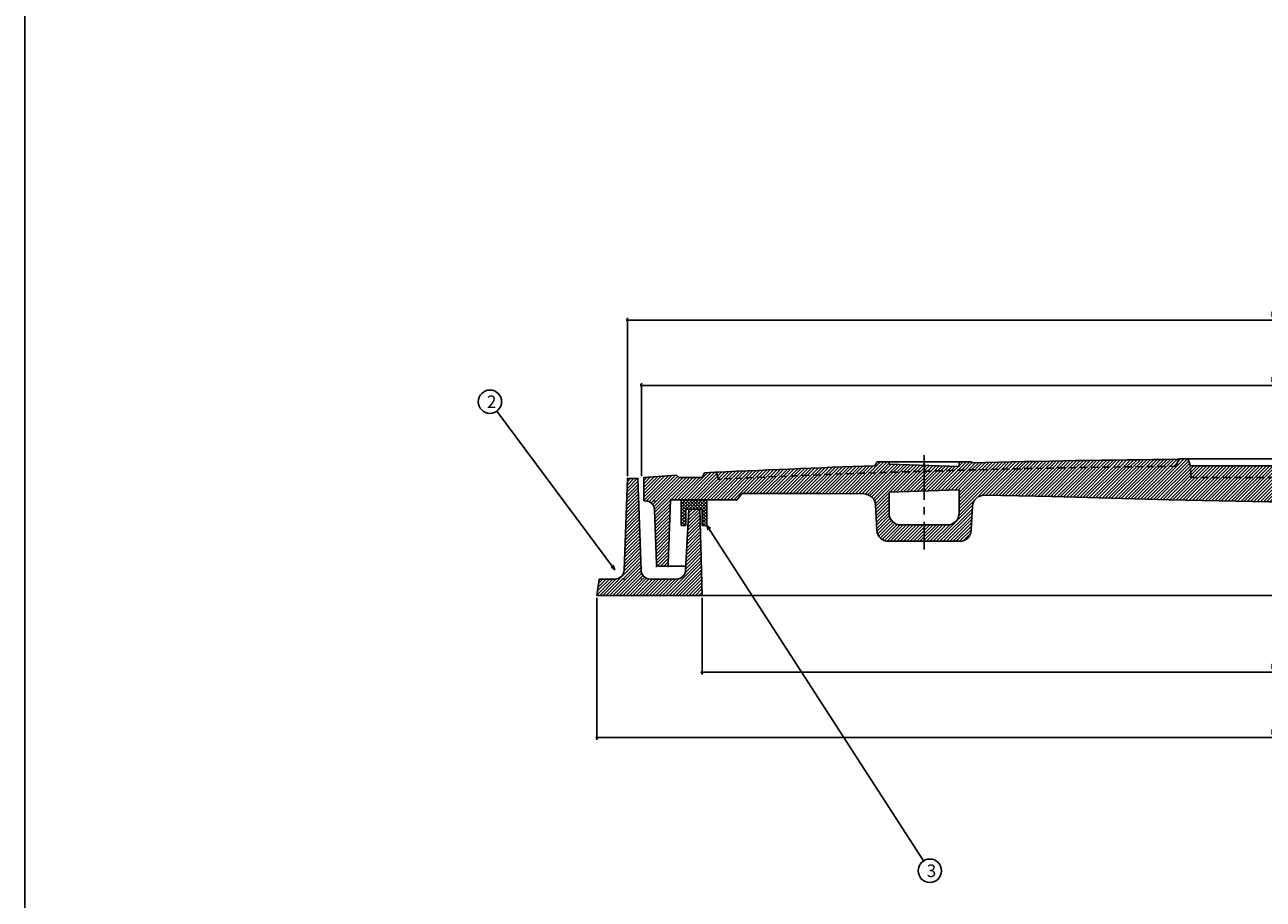
# Model space of a CAD drawing. Extents: x -2543 to 805, y -1375 to 3550.
# Drawn here: x -2543 to -2013, y 1257 to 1632 of the extents above; entities that cross this region are included whole.
import ezdxf
from ezdxf.enums import TextEntityAlignment as Align

# ---------------------------------------------------------------- set-up
doc = ezdxf.new("R2010")
doc.units = 0
doc.header["$PDMODE"] = 65
doc.header["$PDSIZE"] = 0.2
for name, pattern in [('CENTER2', [28.575, 19.05, -3.175, 3.175, -3.175]), ('DIVIDE', [1.25, 0.5, -0.25, 0, -0.25, 0, -0.25]), ('HIDDEN2', [4.7625, 3.175, -1.5875])]:
    doc.linetypes.add(name, pattern=pattern)
doc.layers.get('0').update_dxf_attribs({"linetype": 'CONTINUOUS'})
doc.layers.get('DEFPOINTS').update_dxf_attribs({"color": 3, "linetype": 'DIVIDE'})
doc.layers.add('1', color=7, linetype='CONTINUOUS')
doc.layers.add('4', color=7, linetype='CONTINUOUS')
doc.styles.add('DIMSTANDARD', font='MONOTXT.shx', dxfattribs={"width": 0.75, "bigfont": 'EXTFONT.shx'})
doc.styles.add('WinFont2', font='ＭＳ ゴシック', dxfattribs={"width": 0.8})
doc.dimstyles.new('DIMSTYEX_1', dxfattribs={"dimtxt": 4, "dimasz": 2, "dimexe": 1, "dimexo": 1, "dimgap": 1, "dimtad": 3, "dimdec": 3, "dimdsep": 46, "dimtxsty": 'DIMSTANDARD', "dimcen": 0, "dimclrd": 3, "dimclre": 3, "dimclrt": 2, "dimadec": 3, "dimazin": 2, "dimtfac": 0.5, "dimtdec": 4, "dimtofl": 0, "dimtmove": 0, "dimatfit": 3, "dimldrblk": 'OPEN30', "dimfxl": 1, "dimtolj": 1, "dimtzin": 1, "dimlwd": -1, "dimlwe": -1, "dimarcsym": 0})
doc.dimstyles.new('DIMSTYEX_4', dxfattribs={"dimtxt": 4, "dimasz": 2, "dimexe": 1, "dimexo": 1, "dimgap": 1, "dimtad": 3, "dimdec": 3, "dimdsep": 46, "dimtxsty": 'DIMSTANDARD', "dimblk1": 'SMALL', "dimblk2": 'SMALL', "dimsah": 1, "dimcen": 0, "dimclrd": 3, "dimclre": 3, "dimclrt": 2, "dimadec": 3, "dimazin": 2, "dimtfac": 0.5, "dimtdec": 4, "dimtofl": 0, "dimtmove": 0, "dimatfit": 3, "dimfxl": 1, "dimtolj": 1, "dimtzin": 1, "dimlwd": -1, "dimlwe": -1, "dimarcsym": 0})

# ---------------------------------------------------------------- blocks, each defined once
blk = doc.blocks.new('_SMALL')
at = {"color": 0, "linetype": 'ByBlock', "lineweight": -2}
blk.add_circle((0, 0), 0.167, dxfattribs=at)
blk = doc.blocks.new('*D52')
at = {"layer": '1', "color": 3, "linetype": 'ByBlock'}
for p, q in [((-2278.77, 1438.49), (-2278.77, 1478.44)), ((-2278.77, 1477.44), (-1726.77, 1477.44)), ((-1726.77, 1438.49), (-1726.77, 1478.44))]:
    blk.add_line(p, q, dxfattribs=at)
at = {"layer": 'DEFPOINTS', "color": 3, "linetype": 'ByBlock'}
for p in [(-1726.77, 1477.44), (-2278.77, 1437.49), (-1726.77, 1437.49)]:
    blk.add_point(p, dxfattribs=at)
at = {"layer": '1', "color": 3, "linetype": 'ByBlock', "xscale": 2.0000000008, "yscale": 2.0000000008, "zscale": 2.0000000008}
for p in [(-2278.77, 1477.44), (-1726.77, 1477.44)]:
    blk.add_blockref('_SMALL', p, dxfattribs=at)
at = {"layer": '1', "color": 2, "linetype": 'ByBlock', "style": 'DIMSTANDARD', "width": 0.778846}
blk.add_text('φ５５０', height=4, dxfattribs=at).set_placement((-2009.52, 1478.44), (-1996.02, 1478.44), align=Align.FIT)
blk = doc.blocks.new('*D53')
at = {"layer": '1', "color": 3, "linetype": 'ByBlock'}
for p, q in [((-2284.77, 1438.49), (-2284.77, 1506.44)), ((-1720.77, 1438.49), (-1720.77, 1506.44)), ((-2284.77, 1505.44), (-1720.77, 1505.44))]:
    blk.add_line(p, q, dxfattribs=at)
at = {"layer": 'DEFPOINTS', "color": 3, "linetype": 'ByBlock'}
for p in [(-1720.77, 1505.44), (-2284.77, 1437.49), (-1720.77, 1437.49)]:
    blk.add_point(p, dxfattribs=at)
at = {"layer": '1', "color": 3, "linetype": 'ByBlock', "xscale": 2.0000000008, "yscale": 2.0000000008, "zscale": 2.0000000008}
for p in [(-2284.77, 1505.44), (-1720.77, 1505.44)]:
    blk.add_blockref('_SMALL', p, dxfattribs=at)
at = {"layer": '1', "color": 2, "linetype": 'ByBlock', "style": 'DIMSTANDARD', "width": 0.767045}
blk.add_text('φ５６４', height=4, dxfattribs=at).set_placement((-2009.52, 1506.44), (-1996.02, 1506.44), align=Align.FIT)
blk = doc.blocks.new('*D54')
at = {"layer": '1', "color": 3, "linetype": 'ByBlock'}
for p, q in [((-2252.77, 1386.49), (-2252.77, 1353.57)), ((-1752.77, 1386.49), (-1752.77, 1353.57)), ((-2252.77, 1354.57), (-1752.77, 1354.57))]:
    blk.add_line(p, q, dxfattribs=at)
at = {"layer": 'DEFPOINTS', "color": 3, "linetype": 'ByBlock'}
for p in [(-2252.77, 1387.49), (-1752.77, 1387.49), (-1752.77, 1354.57)]:
    blk.add_point(p, dxfattribs=at)
at = {"layer": '1', "color": 3, "linetype": 'ByBlock', "xscale": 2.0000000008, "yscale": 2.0000000008, "zscale": 2.0000000008}
for p in [(-2252.77, 1354.57), (-1752.77, 1354.57)]:
    blk.add_blockref('_SMALL', p, dxfattribs=at)
at = {"layer": '1', "color": 2, "linetype": 'ByBlock', "style": 'DIMSTANDARD', "width": 0.778846}
blk.add_text('φ５００', height=4, dxfattribs=at).set_placement((-2009.52, 1355.57), (-1996.02, 1355.57), align=Align.FIT)
blk = doc.blocks.new('*D55')
at = {"layer": '1', "color": 3, "linetype": 'ByBlock'}
for p, q in [((-2297.77, 1386.49), (-2297.77, 1325.57)), ((-1707.77, 1386.49), (-1707.77, 1325.57)), ((-2297.77, 1326.57), (-1707.77, 1326.57))]:
    blk.add_line(p, q, dxfattribs=at)
at = {"layer": 'DEFPOINTS', "color": 3, "linetype": 'ByBlock'}
for p in [(-2297.77, 1387.49), (-1707.77, 1387.49), (-1707.77, 1326.57)]:
    blk.add_point(p, dxfattribs=at)
at = {"layer": '1', "color": 3, "linetype": 'ByBlock', "xscale": 2.0000000008, "yscale": 2.0000000008, "zscale": 2.0000000008}
for p in [(-2297.77, 1326.57), (-1707.77, 1326.57)]:
    blk.add_blockref('_SMALL', p, dxfattribs=at)
at = {"layer": '1', "color": 2, "linetype": 'ByBlock', "style": 'DIMSTANDARD', "width": 0.778846}
blk.add_text('φ５９０', height=4, dxfattribs=at).set_placement((-2009.52, 1327.57), (-1996.02, 1327.57), align=Align.FIT)
blk = doc.blocks.new('_OPEN30')
at = {"color": 0, "linetype": 'ByBlock', "lineweight": -2}
for p, q in [((-1, 0.27), (0, 0)), ((0, 0), (-1, -0.27)), ((0, 0), (-1, 0))]:
    blk.add_line(p, q, dxfattribs=at)
blk = doc.blocks.new('BLK9', base_point=(-2542.72, 911.96))
at = {"layer": '1', "color": 7, "linetype": 'Continuous'}
blk.add_line((-2542.72, 911.96), (-2542.72, 2391.96), dxfattribs=at)
blk = doc.blocks.new('BALN10')
at = {"layer": '1', "color": 3, "linetype": 'ByBlock'}
blk.add_circle((-53.47, 71.94), 5, dxfattribs=at)
at = {"layer": '1', "color": 2, "linetype": 'ByBlock', "style": 'WinFont2'}
blk.add_text('2', height=5.38, dxfattribs=at).set_placement((-54.81, 69.25))
at = {"layer": '1', "color": 3, "linetype": 'ByBlock'}
blk.add_leader([(0, 0), (-50.48, 67.93)], dimstyle='DIMSTYEX_1', dxfattribs=at)
blk = doc.blocks.new('BALN11')
at = {"layer": '1', "color": 3, "linetype": 'ByBlock'}
blk.add_circle((95.5, -147.93), 5, dxfattribs=at)
at = {"layer": '1', "color": 2, "linetype": 'ByBlock', "style": 'WinFont2'}
blk.add_text('3', height=5.38, dxfattribs=at).set_placement((94.16, -150.62))
at = {"layer": '1', "color": 3, "linetype": 'ByBlock'}
blk.add_leader([(0, 0), (92.79, -143.73)], dimstyle='DIMSTYEX_1', dxfattribs=at)

msp = doc.modelspace()

# ---------------------------------------------------------------- hatches: boundary and pattern name
at = {"layer": '1', "linetype": 'Continuous'}
h = msp.add_hatch(dxfattribs=at)
h.set_pattern_fill('_U', angle=45, style=0, pattern_type=0)
h.set_pattern_definition([(45, (-2002.7702, 1427.3935), (-0.7071068, 0.7071068), [])])
edge = h.paths.add_edge_path()
edge.add_line((-2002.7702, 1442.9935), (-2043.7702, 1442.9935))
edge.add_line((-2043.7702, 1442.9935), (-2043.5579, 1438.9412))
edge.add_arc((-2042.5592, 1438.9935), 1, -177, -90)
edge.add_line((-2042.5592, 1437.9935), (-2002.7702, 1437.9935))
edge.add_line((-2002.7702, 1437.9935), (-2002.7702, 1442.9935))
edge = h.paths.add_edge_path()
edge.add_line((-1862.7565, 1432.6694), (-1847.7702, 1432.1694))
edge.add_line((-1847.7702, 1432.1694), (-1847.7702, 1440.668))
edge.add_arc((-2002.7702, -3723.7565), 5166.75, 88.2808964, 89.4787944)
edge.add_line((-1955.7702, 1442.7797), (-1956.7064, 1445.7883))
edge.add_line((-1956.7064, 1445.7883), (-1956.7702, 1445.9935))
edge.add_line((-1956.7702, 1445.9935), (-1960.7702, 1445.9935))
edge.add_line((-1960.7702, 1445.9935), (-1961.7702, 1442.9935))
edge.add_line((-1961.7702, 1442.9935), (-1961.9826, 1438.9412))
edge.add_arc((-1962.9812, 1438.9935), 1, 270, 357, ccw=False)
edge.add_line((-1962.9812, 1437.9935), (-2002.7702, 1437.9935))
edge.add_line((-2002.7702, 1437.9935), (-2002.7702, 1427.3935))
edge.add_line((-2002.7702, 1427.3935), (-1952.7702, 1428.3517))
edge.add_line((-1952.7702, 1428.3517), (-1902.7702, 1429.8263))
edge.add_line((-1902.7702, 1429.8263), (-1873.6187, 1430.4039))
edge.add_arc((-1873.5197, 1425.4048), 5, 362.886824, 451.135083, ccw=False)
edge.add_line((-1868.526, 1425.6567), (-1868.0097, 1415.4176))
edge.add_arc((-1863.016, 1415.6694), 5, -177.113176, -90)
edge.add_line((-1863.016, 1410.6694), (-1847.7702, 1410.6694))
edge.add_line((-1847.7702, 1410.6694), (-1847.7702, 1417.6694))
edge.add_line((-1847.7702, 1417.6694), (-1857.7565, 1417.6694))
edge.add_arc((-1857.7565, 1422.6694), 5, 180, 270, ccw=False)
edge.add_line((-1862.7565, 1422.6694), (-1862.7565, 1432.6694))
edge = h.paths.add_edge_path(flags=16)
edge.add_line((-1961.7702, 1442.9935), (-2002.7702, 1442.9935))
edge.add_line((-2002.7702, 1442.9935), (-2002.7702, 1437.9935))
edge.add_line((-2002.7702, 1437.9935), (-1962.9812, 1437.9935))
edge.add_arc((-1962.9812, 1438.9935), 1, -90, -3)
edge.add_line((-1961.9826, 1438.9412), (-1961.7702, 1442.9935))
edge = h.paths.add_edge_path(flags=16)
edge.add_line((-2002.7702, 1437.9935), (-2042.5592, 1437.9935))
edge.add_arc((-2042.5592, 1438.9935), 1, 183, 270, ccw=False)
edge.add_line((-2043.5579, 1438.9412), (-2043.7702, 1442.9935))
edge.add_line((-2043.7702, 1442.9935), (-2044.7702, 1445.9935))
edge.add_line((-2044.7702, 1445.9935), (-2048.7702, 1445.9935))
edge.add_line((-2048.7702, 1445.9935), (-2048.8341, 1445.7883))
edge.add_line((-2048.8341, 1445.7883), (-2049.7702, 1442.7797))
edge.add_arc((-2002.7702, -3723.7565), 5166.75, 90.5212056, 91.7191036)
edge.add_line((-2157.7702, 1440.668), (-2157.7702, 1432.1694))
edge.add_line((-2157.7702, 1432.1694), (-2142.7839, 1432.6694))
edge.add_line((-2142.7839, 1432.6694), (-2142.7839, 1422.6694))
edge.add_arc((-2147.7839, 1422.6694), 5, 270, 360, ccw=False)
edge.add_line((-2147.7839, 1417.6694), (-2157.7702, 1417.6694))
edge.add_line((-2157.7702, 1417.6694), (-2157.7702, 1410.6694))
edge.add_line((-2157.7702, 1410.6694), (-2142.5244, 1410.6694))
edge.add_arc((-2142.5244, 1415.6694), 5, -90, -2.886824)
edge.add_line((-2137.5308, 1415.4176), (-2137.0145, 1425.6567))
edge.add_arc((-2132.0208, 1425.4048), 5, 448.864917, 537.113176, ccw=False)
edge.add_line((-2131.9218, 1430.4039), (-2102.7702, 1429.8263))
edge.add_line((-2102.7702, 1429.8263), (-2052.7702, 1428.3517))
edge.add_line((-2052.7702, 1428.3517), (-2002.7702, 1427.3935))
edge.add_line((-2002.7702, 1427.3935), (-2002.7702, 1437.9935))
edge = h.paths.add_edge_path()
edge.add_line((-2157.7702, 1443.1694), (-2172.7565, 1443.6694))
edge.add_line((-2172.7565, 1443.6694), (-2172.7565, 1444.6694))
edge.add_line((-2172.7565, 1444.6694), (-2177.7702, 1444.6694))
edge.add_line((-2177.7702, 1444.6694), (-2178.7702, 1442.9968))
edge.add_arc((-2002.7702, -3723.7565), 5169.75, 91.9509659, 92.7607081)
edge.add_line((-2251.7702, 1439.9935), (-2252.7702, 1437.9935))
edge.add_line((-2252.7702, 1437.9935), (-2262.7702, 1437.9935))
edge.add_line((-2262.7702, 1437.9935), (-2263.7702, 1438.9935))
edge.add_line((-2263.7702, 1438.9935), (-2277.7702, 1437.9935))
edge.add_line((-2277.7702, 1437.9935), (-2277.7702, 1427.9935))
edge.add_line((-2277.7702, 1427.9935), (-2277.1193, 1427.9935))
edge.add_arc((-2277.1193, 1423.9935), 4, 362.202598, 450, ccw=False)
edge.add_line((-2273.1223, 1424.1472), (-2272.3072, 1400.9551))
edge.add_arc((-2271.308, 1400.9935), 1, -177.797402, -90)
edge.add_line((-2271.308, 1399.9935), (-2268.2358, 1399.9935))
edge.add_arc((-2268.2358, 1400.9935), 1, -90, -2.009554)
edge.add_line((-2267.2364, 1400.9585), (-2266.2702, 1428.4935))
edge.add_line((-2266.2702, 1428.4935), (-2237.7702, 1428.4935))
edge.add_line((-2237.7702, 1428.4935), (-2235.7702, 1431.1234))
edge.add_line((-2235.7702, 1431.1234), (-2202.7702, 1431.1234))
edge.add_line((-2202.7702, 1431.1234), (-2183.5009, 1431.0053))
edge.add_arc((-2183.5315, 1426.0054), 5, 362.819213, 449.648814, ccw=False)
edge.add_line((-2178.5376, 1426.2513), (-2178.0043, 1415.4235))
edge.add_arc((-2173.0104, 1415.6694), 5, -177.180787, -90)
edge.add_line((-2173.0104, 1410.6694), (-2157.7702, 1410.6694))
edge.add_line((-2157.7702, 1410.6694), (-2157.7702, 1417.6694))
edge.add_line((-2157.7702, 1417.6694), (-2167.7565, 1417.6694))
edge.add_arc((-2167.7565, 1422.6694), 5, 180, 270, ccw=False)
edge.add_line((-2172.7565, 1422.6694), (-2172.7565, 1431.6694))
edge.add_line((-2172.7565, 1431.6694), (-2157.7702, 1432.1694))
edge.add_line((-2157.7702, 1432.1694), (-2157.7702, 1443.1694))
edge = h.paths.add_edge_path()
edge.add_line((-2049.7702, 1442.7797), (-2048.8341, 1445.7883))
edge.add_arc((-2002.7702, -3723.7565), 5169.75, 90.5105275, 91.4852738)
edge.add_line((-2136.7702, 1444.2566), (-2137.7702, 1444.6694))
edge.add_line((-2137.7702, 1444.6694), (-2142.7839, 1444.6694))
edge.add_line((-2142.7839, 1444.6694), (-2142.7839, 1442.6694))
edge.add_line((-2142.7839, 1442.6694), (-2157.7702, 1443.1694))
edge.add_line((-2157.7702, 1443.1694), (-2157.7702, 1440.668))
edge.add_arc((-2002.7702, -3723.7565), 5166.75, 450.5212056, 451.7191036, ccw=False)
edge = h.paths.add_edge_path()
edge.add_line((-1727.7702, 1437.9935), (-1741.7702, 1438.9935))
edge.add_line((-1741.7702, 1438.9935), (-1742.7702, 1437.9935))
edge.add_line((-1742.7702, 1437.9935), (-1752.7702, 1437.9935))
edge.add_line((-1752.7702, 1437.9935), (-1753.7702, 1439.9935))
edge.add_arc((-2002.7702, -3723.7565), 5169.75, 87.2392919, 87.2947694)
edge.add_line((-1758.7702, 1440.2322), (-1759.7702, 1437.276))
edge.add_arc((-2002.7702, -3723.7565), 5166.75, 87.3042992, 88.2808964)
edge.add_line((-1847.7702, 1440.668), (-1847.7702, 1432.1694))
edge.add_line((-1847.7702, 1432.1694), (-1832.7839, 1431.6694))
edge.add_line((-1832.7839, 1431.6694), (-1832.7839, 1422.6694))
edge.add_arc((-1837.7839, 1422.6694), 5, 270, 360, ccw=False)
edge.add_line((-1837.7839, 1417.6694), (-1847.7702, 1417.6694))
edge.add_line((-1847.7702, 1417.6694), (-1847.7702, 1410.6694))
edge.add_line((-1847.7702, 1410.6694), (-1832.5301, 1410.6694))
edge.add_arc((-1832.5301, 1415.6694), 5, -90, -2.819213)
edge.add_line((-1827.5361, 1415.4235), (-1827.0029, 1426.2513))
edge.add_arc((-1822.009, 1426.0054), 5, 450.351186, 537.180787, ccw=False)
edge.add_line((-1822.0396, 1431.0053), (-1802.7702, 1431.1234))
edge.add_line((-1802.7702, 1431.1234), (-1769.7702, 1431.1234))
edge.add_line((-1769.7702, 1431.1234), (-1767.7702, 1428.4935))
edge.add_line((-1767.7702, 1428.4935), (-1739.2702, 1428.4935))
edge.add_line((-1739.2702, 1428.4935), (-1738.3041, 1400.9585))
edge.add_arc((-1737.3047, 1400.9935), 1, -177.990446, -90)
edge.add_line((-1737.3047, 1399.9935), (-1734.2325, 1399.9935))
edge.add_arc((-1734.2325, 1400.9935), 1, -90, -2.202598)
edge.add_line((-1733.2332, 1400.9551), (-1732.4182, 1424.1472))
edge.add_arc((-1728.4211, 1423.9935), 4, 450, 537.797402, ccw=False)
edge.add_line((-1728.4211, 1427.9935), (-1727.7702, 1427.9935))
edge.add_line((-1727.7702, 1427.9935), (-1727.7702, 1437.9935))
edge = h.paths.add_edge_path()
edge.add_line((-1826.7702, 1442.9968), (-1827.7702, 1444.6694))
edge.add_line((-1827.7702, 1444.6694), (-1832.7839, 1444.6694))
edge.add_line((-1832.7839, 1444.6694), (-1832.7839, 1443.6694))
edge.add_line((-1832.7839, 1443.6694), (-1847.7702, 1443.1694))
edge.add_line((-1847.7702, 1443.1694), (-1847.7702, 1440.668))
edge.add_arc((-2002.7702, -3723.7565), 5166.75, 447.3042992, 448.2808964, ccw=False)
edge.add_line((-1759.7702, 1437.276), (-1758.7702, 1440.2322))
edge.add_arc((-2002.7702, -3723.7565), 5169.75, 87.2947694, 88.0490341)
edge = h.paths.add_edge_path()
edge.add_line((-1862.7565, 1444.6694), (-1867.7702, 1444.6694))
edge.add_line((-1867.7702, 1444.6694), (-1868.7702, 1444.2566))
edge.add_arc((-2002.7702, -3723.7565), 5169.75, 88.5147262, 89.4894725)
edge.add_line((-1956.7064, 1445.7883), (-1955.7702, 1442.7797))
edge.add_arc((-2002.7702, -3723.7565), 5166.75, 448.2808964, 449.4787944, ccw=False)
edge.add_line((-1847.7702, 1440.668), (-1847.7702, 1443.1694))
edge.add_line((-1847.7702, 1443.1694), (-1862.7565, 1442.6694))
edge.add_line((-1862.7565, 1442.6694), (-1862.7565, 1444.6694))
h = msp.add_hatch(dxfattribs=at)
h.set_pattern_fill('_U', angle=-45, style=0, double=1, pattern_type=0)
h.set_pattern_definition([(45, (-2259.7702, 1428.4935), (-0.70711, 0.70711), []), (-45, (-2259.7702, 1428.4935), (0.70711, 0.70711), [])])
h.paths.add_polyline_path([(-2250.7702, 1428.4935), (-2261.7702, 1428.4935), (-2261.7702, 1417.4935), (-2259.7702, 1417.4935), (-2259.7702, 1424.4935), (-2252.7702, 1424.4935), (-2252.7702, 1417.4935), (-2250.7702, 1417.4935)])
at = {"layer": '4', "linetype": 'Continuous'}
h = msp.add_hatch(dxfattribs=at)
h.set_pattern_fill('_U', angle=45, style=0, pattern_type=0)
h.set_pattern_definition([(45, (-2252.7702, 1387.4935), (-0.707107, 0.707107), [])])
edge = h.paths.add_edge_path()
edge.add_line((-2253.7702, 1424.4935), (-2258.5202, 1424.4935))
edge.add_line((-2258.5202, 1424.4935), (-2259.8174, 1398.2795))
edge.add_arc((-2263.8117, 1398.4935), 4, 270, 356.933514, ccw=False)
edge.add_line((-2263.8117, 1394.4935), (-2274.925, 1394.4935))
edge.add_arc((-2274.925, 1398.4935), 4, 182.260502, 270, ccw=False)
edge.add_line((-2278.9219, 1398.3357), (-2280.2702, 1437.4935))
edge.add_line((-2280.2702, 1437.4935), (-2284.7702, 1437.4935))
edge.add_line((-2284.7702, 1437.4935), (-2286.1186, 1398.3357))
edge.add_arc((-2290.1155, 1398.4935), 4, 270, 357.739498, ccw=False)
edge.add_line((-2290.1155, 1394.4935), (-2296.7702, 1394.4935))
edge.add_line((-2296.7702, 1394.4935), (-2297.7702, 1387.4935))
edge.add_line((-2297.7702, 1387.4935), (-2252.7702, 1387.4935))
edge.add_line((-2252.7702, 1387.4935), (-2253.7702, 1424.4935))

# ---------------------------------------------------------------- linework, layer by layer
at = {"layer": '1', "color": 7, "linetype": 'CENTER2'}
msp.add_line((-2157.7702, 1447.5072), (-2157.7702, 1407.1063), dxfattribs=at)
at = {"layer": '1', "color": 7, "linetype": 'Continuous'}
for p, q in [((-2177.7702, 1444.6694), (-2178.7702, 1442.9968)), ((-2177.7702, 1444.6694), (-2137.7702, 1444.6694)), ((-2172.7565, 1443.6694), (-2172.7565, 1444.6694)), ((-2142.7839, 1442.6694), (-2172.7565, 1443.6694)), ((-2142.7839, 1442.6694), (-2142.7839, 1444.6694)), ((-2137.7702, 1444.6694), (-2136.7702, 1444.2566)), ((-2048.7702, 1445.9935), (-2048.8341, 1445.7883)), ((-2044.7702, 1445.9935), (-2048.7702, 1445.9935)), ((-2044.7702, 1445.9935), (-2043.7702, 1442.9935)), ((-2044.7702, 1445.9935), (-2002.7702, 1445.9935)), ((-2043.7702, 1442.9935), (-2002.7702, 1442.9935)), ((-2263.7702, 1438.9935), (-2277.7702, 1437.9935)), ((-2277.7702, 1437.9935), (-2277.7702, 1427.9935)), ((-2262.7702, 1437.9935), (-2263.7702, 1438.9935)), ((-2252.7702, 1437.9935), (-2262.7702, 1437.9935)), ((-2251.7702, 1439.9935), (-2252.7702, 1437.9935)), ((-2142.7839, 1432.6694), (-2172.7565, 1431.6694)), ((-2172.7565, 1422.6694), (-2172.7565, 1431.6694)), ((-2142.7839, 1422.6694), (-2142.7839, 1432.6694)), ((-2277.1193, 1427.9935), (-2277.7702, 1427.9935)), ((-2266.2702, 1428.4935), (-2267.2364, 1400.9585)), ((-2266.2702, 1428.4935), (-2237.7702, 1428.4935)), ((-2250.7702, 1428.4935), (-2261.7702, 1428.4935)), ((-2261.7702, 1428.4935), (-2261.7702, 1417.4935)), ((-2250.7702, 1417.4935), (-2250.7702, 1428.4935)), ((-2237.7702, 1428.4935), (-2235.7702, 1431.1234)), ((-2202.7702, 1431.1234), (-2235.7702, 1431.1234)), ((-2183.5009, 1431.0053), (-2202.7702, 1431.1234)), ((-2178.5376, 1426.2513), (-2178.0043, 1415.4235)), ((-2102.7702, 1429.8263), (-2131.9218, 1430.4039)), ((-2052.7702, 1428.3517), (-2102.7702, 1429.8263)), ((-2002.7702, 1427.3935), (-2052.7702, 1428.3517)), ((-2272.3072, 1400.9551), (-2273.1223, 1424.1472)), ((-2259.7702, 1417.4935), (-2259.7702, 1424.4935)), ((-2259.7702, 1424.4935), (-2252.7702, 1424.4935)), ((-2252.7702, 1424.4935), (-2252.7702, 1417.4935)), ((-2137.5308, 1415.4176), (-2137.0145, 1425.6567)), ((-2261.7702, 1417.4935), (-2259.7702, 1417.4935)), ((-2252.7702, 1417.4935), (-2250.7702, 1417.4935)), ((-2147.7839, 1417.6694), (-2167.7565, 1417.6694)), ((-2173.0104, 1410.6694), (-2142.5244, 1410.6694)), ((-2268.2358, 1399.9935), (-2271.308, 1399.9935)), ((-2267.2702, 1399.9935), (-2259.7326, 1399.9935))]:
    msp.add_line(p, q, dxfattribs=at)
at = {"layer": '1', "color": 7, "linetype": 'HIDDEN2'}
for p, q in [((-2048.8341, 1445.7883), (-2049.7702, 1442.7797)), ((-2043.5579, 1438.9412), (-2043.7702, 1442.9935)), ((-2246.7702, 1440.2322), (-2245.7702, 1437.276)), ((-2002.7702, 1437.9935), (-2042.5592, 1437.9935))]:
    msp.add_line(p, q, dxfattribs=at)
at = {"layer": '1', "color": 7, "linetype": 'Continuous'}
for centre, radius, start, end in [((-2002.7702, -3723.7565), 5169.75, 91.9509659, 92.7607081), ((-2002.7702, -3723.7565), 5169.75, 90.5105275, 91.4852738), ((-2277.1193, 1423.9935), 4, 2.202598, 90), ((-2183.5315, 1426.0054), 5, 2.819213, 89.648814), ((-2132.0208, 1425.4048), 5, 88.864917, 177.113176), ((-2167.7565, 1422.6694), 5, 180, -90), ((-2147.7839, 1422.6694), 5, -90, 0), ((-2173.0104, 1415.6694), 5, -177.180787, -90), ((-2142.5244, 1415.6694), 5, -90, -2.886824), ((-2271.308, 1400.9935), 1, -177.797402, -90), ((-2268.2358, 1400.9935), 1, -90, -2.009554)]:
    msp.add_arc(centre, radius, start, end, dxfattribs=at)
at = {"layer": '1', "color": 7, "linetype": 'HIDDEN2'}
for centre, radius, start, end in [((-2002.7702, -3723.7565), 5166.75, 90.5212056, 92.6957008), ((-2042.5592, 1438.9935), 1, -177, -90)]:
    msp.add_arc(centre, radius, start, end, dxfattribs=at)
at = {"layer": '1', "color": 7, "linetype": 'Continuous'}
for p in [(-2157.7702, 1443.6694), (-2043.5082, 1437.9935), (-2273.2702, 1427.9935), (-2266.2702, 1428.4935), (-2202.7702, 1431.1234), (-2102.7702, 1429.8263), (-2052.7702, 1428.3517), (-2272.2702, 1399.9935), (-2267.2702, 1399.9935)]:
    msp.add_point(p, dxfattribs=at)
at = {"layer": '4', "color": 7, "linetype": 'Continuous'}
for p, q in [((-2286.1186, 1398.3357), (-2284.7702, 1437.4935)), ((-2284.7702, 1437.4935), (-2280.2702, 1437.4935)), ((-2280.2702, 1437.4935), (-2278.9219, 1398.3357)), ((-2259.8174, 1398.2795), (-2258.5202, 1424.4935)), ((-2258.5202, 1424.4935), (-2253.7702, 1424.4935)), ((-2253.7702, 1424.4935), (-2252.7702, 1387.4935)), ((-2297.7702, 1387.4935), (-2296.7702, 1394.4935)), ((-2296.7702, 1394.4935), (-2290.1155, 1394.4935)), ((-2274.925, 1394.4935), (-2263.8117, 1394.4935)), ((-2002.7702, 1387.4935), (-2297.7702, 1387.4935))]:
    msp.add_line(p, q, dxfattribs=at)
for centre, start, end in [((-2290.1155, 1398.4935), -90, -2.260502), ((-2274.925, 1398.4935), -177.739498, -90), ((-2263.8117, 1398.4935), -90, -3.066486)]:
    msp.add_arc(centre, 4, start, end, dxfattribs=at)
for p in [(-2284.7702, 1437.4935), (-2280.2702, 1437.4935), (-2286.2702, 1394.4935), (-2278.7702, 1394.4935)]:
    msp.add_point(p, dxfattribs=at)

# ---------------------------------------------------------------- block references
at = {"layer": '1', "color": 0, "linetype": 'ByBlock'}
msp.add_blockref('BLK9', (-2542.721, 911.9584), dxfattribs=at)
at = {"layer": '1', "color": 3, "linetype": 'ByBlock'}
for name, p in [('BALN10', (-2290.1155, 1398.4935)), ('BALN11', (-2250.7702, 1417.4935))]:
    msp.add_blockref(name, p, dxfattribs=at)

# ---------------------------------------------------------------- dimensions: what is measured, and where the dimension line sits
for base, p1, p2, text, picture, middle in [((-1720.7702, 1505.4357), (-2284.7702, 1437.4935), (-1720.7702, 1437.4935), 'φ５６４', '*D53', (-2002.7702, 1508.4357)), ((-1726.7702, 1477.4357), (-2278.7702, 1437.4935), (-1726.7702, 1437.4935), 'φ５５０', '*D52', (-2002.7702, 1480.4357)), ((-1707.7702, 1326.5741), (-2297.7702, 1387.4935), (-1707.7702, 1387.4935), 'φ<>', '*D55', (-2002.7702, 1329.5741)), ((-1752.7702, 1354.5741), (-2252.7702, 1387.4935), (-1752.7702, 1387.4935), 'φ５００', '*D54', (-2002.7702, 1357.5741))]:
    dim = msp.add_linear_dim(base=base, p1=p1, p2=p2, text=text, dimstyle='DIMSTYEX_4', dxfattribs=at)
    dim.commit()
    dim.dimension.update_dxf_attribs({"geometry": picture, "text_midpoint": middle})

doc.saveas('drawing.dxf')
